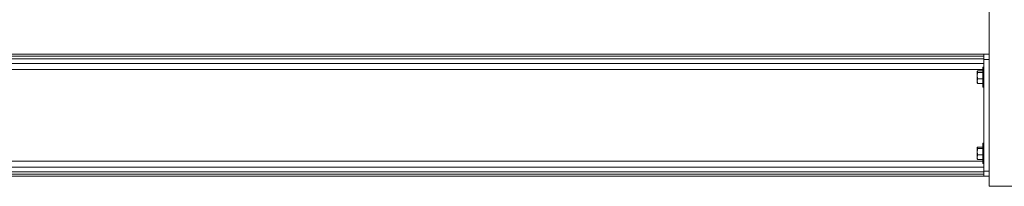
# Model space of a CAD drawing. Units: inches. Extents: x 0 to 2712, y 0 to 1930.
# Drawn here: x 436 to 485, y 332 to 340 of the extents above; entities that cross this region are included whole.
import ezdxf

# ---------------------------------------------------------------- set-up
doc = ezdxf.new("R2010")
doc.units = ezdxf.units.IN
doc.header["$LTSCALE"] = 96
doc.header["$MEASUREMENT"] = 0
doc.layers.add('GREEN', color=2, linetype='Continuous')

# ---------------------------------------------------------------- blocks, each defined once
blk = doc.blocks.new('70K-02')
at = {"layer": 'GREEN', "linetype": 'Continuous', "lineweight": 15}
for p, q in [((484, 379.25), (484, 331.625)), ((402.3, 338.125), (483.75, 338.125)), ((402.3, 338.027), (483.75, 338.027)), ((402.3, 337.909), (483.75, 337.909)), ((483.75, 338.125), (484, 338.125)), ((483.75, 337.875), (483.75, 338.125)), ((484, 337.875), (483.75, 337.875)), ((483.75, 332.375), (483.75, 337.875)), ((484, 332.375), (484, 337.875)), ((402.3, 337.68), (483.75, 337.68)), ((402.363, 337.385), (483.687, 337.385)), ((483.424, 337.289), (483.419, 337.281)), ((483.419, 337.273), (483.419, 337.281)), ((483.687, 337.311), (483.444, 337.311)), ((483.75, 337.5), (483.687, 337.5)), ((483.687, 337.427), (483.687, 337.5)), ((483.687, 336.5), (483.687, 337.427)), ((483.419, 337.273), (483.419, 337.08)), ((483.419, 337.08), (483.419, 336.807)), ((483.419, 336.807), (483.419, 336.719)), ((483.687, 337.236), (483.444, 337.236)), ((483.687, 336.925), (483.444, 336.925)), ((483.419, 336.719), (483.424, 336.711)), ((483.687, 336.689), (483.444, 336.689)), ((483.687, 336.5), (483.75, 336.5)), ((483.424, 333.539), (483.419, 333.531)), ((483.419, 333.523), (483.419, 333.531)), ((483.419, 333.523), (483.419, 333.33)), ((483.687, 333.561), (483.444, 333.561)), ((483.687, 333.486), (483.444, 333.486)), ((483.75, 333.75), (483.687, 333.75)), ((483.687, 333.677), (483.687, 333.75)), ((483.687, 332.75), (483.687, 333.677)), ((483.419, 333.33), (483.419, 333.057)), ((483.419, 333.057), (483.419, 332.969)), ((483.419, 332.969), (483.424, 332.961)), ((483.687, 333.175), (483.444, 333.175)), ((483.687, 332.939), (483.444, 332.939)), ((402.3, 332.57), (483.75, 332.57)), ((402.363, 332.865), (483.687, 332.865)), ((483.687, 332.75), (483.75, 332.75)), ((402.3, 332.341), (483.75, 332.341)), ((402.3, 332.223), (483.75, 332.223)), ((402.3, 332.125), (483.75, 332.125)), ((483.75, 332.375), (484, 332.375)), ((483.75, 332.125), (483.75, 332.375)), ((484, 332.125), (483.75, 332.125)), ((484, 331.625), (485.5, 331.625))]:
    blk.add_line(p, q, dxfattribs=at)
for points, knots in [([(483.419, 337.273), (483.419, 337.276), (483.421, 337.289), (483.434, 337.302), (483.444, 337.311)], [0, 0, 0, 0, 0.236643, 1, 1, 1, 1]), ([(483.444, 337.236), (483.441, 337.238), (483.426, 337.251), (483.422, 337.263), (483.419, 337.273)], [0, 0, 0, 0, 0.21711, 1, 1, 1, 1]), ([(483.419, 337.08), (483.419, 337.084), (483.419, 337.136), (483.432, 337.188), (483.444, 337.236)], [0, 0, 0, 0, 0.070214, 1, 1, 1, 1]), ([(483.444, 336.925), (483.437, 336.95), (483.423, 337.001), (483.42, 337.053), (483.419, 337.08)], [0, 0, 0, 0, 0.495514, 1, 1, 1, 1]), ([(483.419, 336.807), (483.419, 336.81), (483.419, 336.849), (483.432, 336.888), (483.444, 336.925)], [0, 0, 0, 0, 0.070244, 1, 1, 1, 1]), ([(483.444, 336.689), (483.437, 336.708), (483.423, 336.747), (483.42, 336.787), (483.419, 336.807)], [0, 0, 0, 0, 0.495381, 1, 1, 1, 1]), ([(483.427, 336.711), (483.429, 336.707), (483.432, 336.699), (483.441, 336.692), (483.444, 336.689)], [0, 0, 0, 0, 0.634898, 1, 1, 1, 1]), ([(483.419, 333.523), (483.419, 333.526), (483.421, 333.539), (483.434, 333.552), (483.444, 333.561)], [0, 0, 0, 0, 0.236643, 1, 1, 1, 1]), ([(483.444, 333.486), (483.441, 333.488), (483.426, 333.501), (483.422, 333.513), (483.419, 333.523)], [0, 0, 0, 0, 0.21711, 1, 1, 1, 1]), ([(483.419, 333.33), (483.419, 333.334), (483.419, 333.386), (483.432, 333.438), (483.444, 333.486)], [0, 0, 0, 0, 0.070214, 1, 1, 1, 1]), ([(483.444, 333.175), (483.437, 333.2), (483.423, 333.251), (483.42, 333.303), (483.419, 333.33)], [0, 0, 0, 0, 0.495514, 1, 1, 1, 1]), ([(483.419, 333.057), (483.419, 333.06), (483.419, 333.099), (483.432, 333.138), (483.444, 333.175)], [0, 0, 0, 0, 0.070244, 1, 1, 1, 1]), ([(483.444, 332.939), (483.437, 332.958), (483.423, 332.997), (483.42, 333.037), (483.419, 333.057)], [0, 0, 0, 0, 0.495463, 1, 1, 1, 1]), ([(483.427, 332.961), (483.429, 332.957), (483.432, 332.949), (483.441, 332.942), (483.444, 332.939)], [0, 0, 0, 0, 0.634898, 1, 1, 1, 1])]:
    blk.add_open_spline(points, degree=3, knots=knots, dxfattribs=at)

msp = doc.modelspace()

# ---------------------------------------------------------------- block references
msp.add_blockref('70K-02', (0, 0))

doc.saveas('drawing.dxf')
